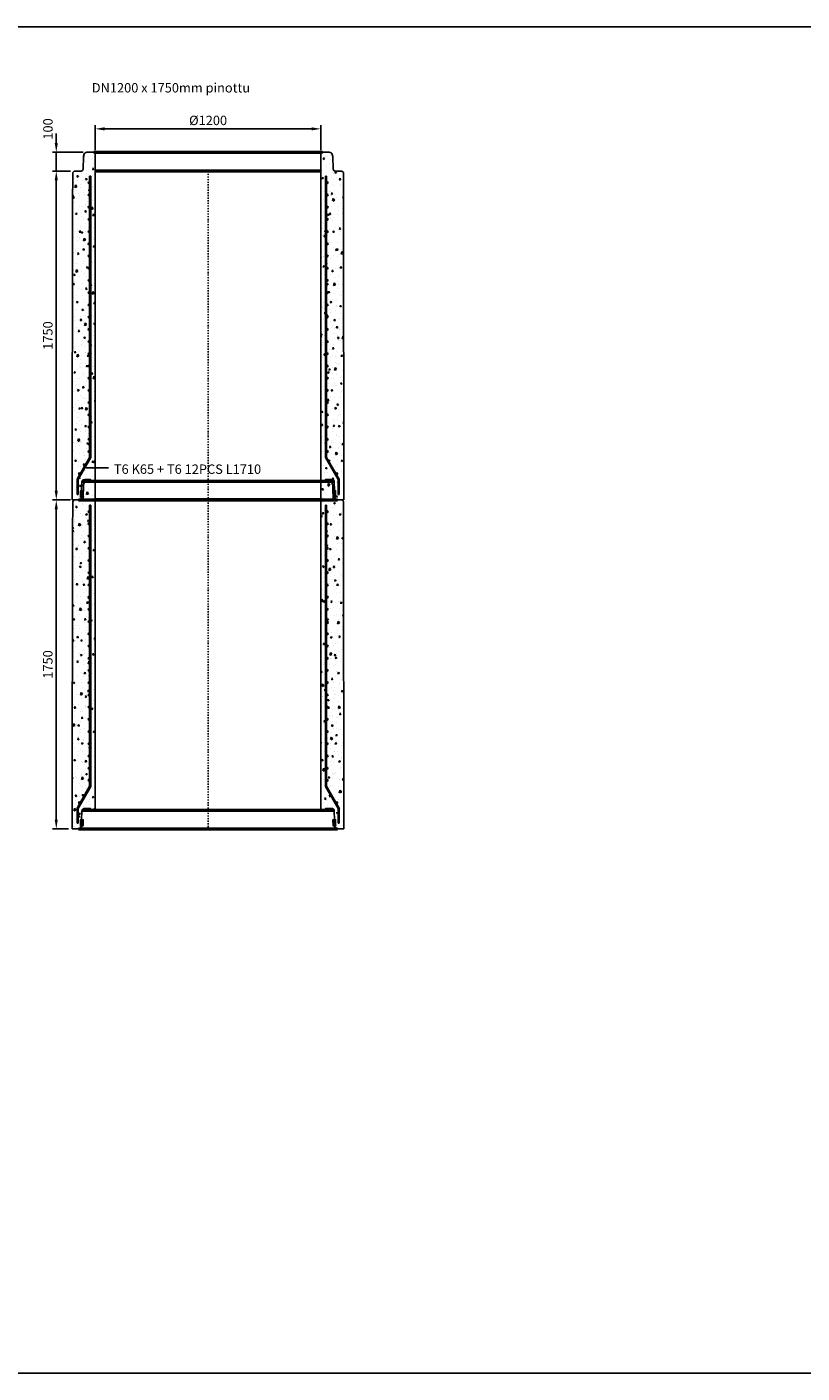
# Model space of a CAD drawing. Units: metres. Extents: x 49553 to 435588, y -83501 to 158050.
# Drawn here: x 142100 to 146222, y 29641 to 36804 of the extents above; entities that cross this region are included whole.
import ezdxf

# ---------------------------------------------------------------- set-up
doc = ezdxf.new("R2010")
doc.units = ezdxf.units.M
doc.header["$LTSCALE"] = 2
doc.header["$PDSIZE"] = 50
doc.linetypes.add('PKL', pattern=[7, 3, -2, 0, -2])
doc.layers.get('Defpoints').update_dxf_attribs({"color": 1, "linetype": 'CONTINUOUS'})
for name, color, linetype in [('_Ruskon Betoni -tiiviste', 7, 'CONTINUOUS'), ('_Tiiviste', 7, 'CONTINUOUS'), ('R0PAPERI', 7, 'CONTINUOUS'), ('R3RAUDOITUS', 7, 'CONTINUOUS'), ('R5AINE', 253, 'CONTINUOUS'), ('R8MERKINNAT', 7, 'CONTINUOUS'), ('R8MITAT', 1, 'CONTINUOUS'), ('R8PUTKI', 5, 'CONTINUOUS')]:
    doc.layers.add(name, color=color, linetype=linetype)
doc.layers.add('AM_0', color=7, linetype='CONTINUOUS', lineweight=50)
doc.styles.add('S', font='istorak', dxfattribs={"width": 0.8})
doc.dimstyles.new('RAK_10', dxfattribs={"dimscale": 20, "dimtxt": 2.5, "dimasz": 2.5, "dimexe": 1, "dimexo": 1, "dimgap": 1, "dimtad": 1, "dimdec": 0, "dimzin": 0, "dimdsep": 46, "dimtxsty": 'S', "dimcen": 2.5, "dimclrd": 256, "dimclre": 256, "dimclrt": 7, "dimadec": 0, "dimazin": 0, "dimtp": 6, "dimtm": 6, "dimtfac": 1, "dimtdec": 0, "dimtofl": 0, "dimtmove": 1, "dimatfit": 3, "dimldrblk": 'NONE', "dimfxl": 2, "dimtolj": 1, "dimtzin": 0, "dimlwd": -1, "dimlwe": -1, "dimarcsym": 0})
pattern_1 = [(80, (-115310.23, -81259), (82.873047, 38.64434), [9.525, -104.775]), (25, (-115310.23, -81259), (-63.02475, 73.919247), [7.62, -83.82]), (130.451, (-115303.32, -81255.78), (19.8488, 112.563376), [8.095, -89.045]), (76.1842, (-115322.93, -81237.01), (127.89125, 49.5649), [14.2875, -157.1625]), (126.6356, (-115312.27, -81232.88), (40.94266, 166.48947), [12.1425, -133.5675]), (21.184, (-115322.93, -81237), (40.94293, 166.48937), [11.43, -125.73]), (51, (-115308.755, -81236.156), (91.21755, -6.37855), [9.525, -104.775]), (356, (-115308.76, -81236.16), (-19.28593, 95.206236), [7.62, -83.82]), (101.4514, (-115301.15, -81236.69), (71.931337, 88.82776), [8.095, -89.045]), (67.5, (-115310.23, -81259.003), (-19.801355, 37.385557), [0, -82.804, 0, -85.09, 0, -84.1375]), (37.5, (-115310.23, -81259.003), (3.888619, 60.084377), [0, -48.514, 0, -80.899, 0, -32.0675]), (357.5, (-115334.756, -81273.164), (60.144636, 31.41703), [0, -31.75, 0, -99.06, 0, -131.445]), (347.5, (-115345.754, -81279.514), (57.785194, 48.04229), [0, -41.275, 0, -65.786, 0, -93.345])]

# ---------------------------------------------------------------- blocks, each defined once
blk = doc.blocks.new('*D1023')
at = {"layer": 'Defpoints', "color": 0, "transparency": 16777216}
for p in [(139082.4, 43685.3), (139177.8, 43685.3), (139167.3, 41935.3)]:
    blk.add_point(p, dxfattribs=at)
at = {"layer": 'R8MITAT', "transparency": 16777216}
for p, q in [((139157.8, 43685.3), (139062.4, 43685.3)), ((139082.4, 41985.3), (139082.4, 43635.3)), ((139147.3, 41935.3), (139062.4, 41935.3))]:
    blk.add_line(p, q, dxfattribs=at)
for points in [[(139074.1, 43635.3), (139090.7, 43635.3), (139082.4, 43685.3)], [(139074.1, 41985.3), (139090.7, 41985.3), (139082.4, 41935.3)]]:
    blk.add_solid(points, dxfattribs=at)
at = {"layer": 'R8MITAT', "color": 7, "transparency": 16777216, "insert": (139037.4, 42810.3), "char_height": 50, "attachment_point": 5, "rotation": 90, "style": 'S'}
blk.add_mtext('\\A1;1750', dxfattribs=at)
blk = doc.blocks.new('_None')
blk = doc.blocks.new('*D1025')
at = {"layer": 'Defpoints', "color": 0, "transparency": 16777216}
for p in [(139082.4, 43685.3), (139177.8, 43685.3), (139167.3, 41935.3)]:
    blk.add_point(p, dxfattribs=at)
at = {"layer": 'R8MITAT', "transparency": 16777216}
for p, q in [((139157.8, 43685.3), (139062.4, 43685.3)), ((139082.4, 41985.3), (139082.4, 43635.3)), ((139147.3, 41935.3), (139062.4, 41935.3))]:
    blk.add_line(p, q, dxfattribs=at)
for points in [[(139074.1, 43635.3), (139090.7, 43635.3), (139082.4, 43685.3)], [(139074.1, 41985.3), (139090.7, 41985.3), (139082.4, 41935.3)]]:
    blk.add_solid(points, dxfattribs=at)
at = {"layer": 'R8MITAT', "color": 7, "transparency": 16777216, "insert": (139037.4, 42810.3), "char_height": 50, "attachment_point": 5, "rotation": 90, "style": 'S'}
blk.add_mtext('\\A1;1750', dxfattribs=at)
blk = doc.blocks.new('*D1026')
at = {"layer": 'Defpoints', "color": 0, "transparency": 16777216}
for p in [(139082.4, 43785.3), (139245.3, 43785.3), (139177.8, 43685.3)]:
    blk.add_point(p, dxfattribs=at)
at = {"layer": 'R8MITAT', "transparency": 16777216}
for p, q in [((139082.4, 43835.3), (139082.4, 43885.3)), ((139225.3, 43785.3), (139062.4, 43785.3)), ((139082.4, 43685.3), (139082.4, 43785.3)), ((139157.8, 43685.3), (139062.4, 43685.3)), ((139082.4, 43635.3), (139082.4, 43585.3))]:
    blk.add_line(p, q, dxfattribs=at)
for points in [[(139074.1, 43835.3), (139090.7, 43835.3), (139082.4, 43785.3)], [(139074.1, 43635.3), (139090.7, 43635.3), (139082.4, 43685.3)]]:
    blk.add_solid(points, dxfattribs=at)
at = {"layer": 'R8MITAT', "color": 7, "transparency": 16777216, "insert": (139038.1, 43909.3), "char_height": 50, "attachment_point": 5, "rotation": 90, "style": 'S'}
blk.add_mtext('\\A1;100', dxfattribs=at)
blk = doc.blocks.new('*D1027')
at = {"layer": 'Defpoints', "color": 0, "linetype": 'Continuous', "transparency": 16777216}
for p in [(139289.8, 43909.8), (139289.8, 43777.3), (140489.8, 43777.3)]:
    blk.add_point(p, dxfattribs=at)
at = {"layer": 'R8MITAT', "transparency": 16777216}
for p, q in [((139289.8, 43797.3), (139289.8, 43929.8)), ((140439.8, 43909.8), (139339.8, 43909.8)), ((140489.8, 43797.3), (140489.8, 43929.8))]:
    blk.add_line(p, q, dxfattribs=at)
at = {"layer": 'R8MITAT', "linetype": 'Continuous', "transparency": 16777216}
for points in [[(139339.8, 43918.2), (139339.8, 43901.5), (139289.8, 43909.8)], [(140439.8, 43918.2), (140439.8, 43901.5), (140489.8, 43909.8)]]:
    blk.add_solid(points, dxfattribs=at)
at = {"layer": 'R8MITAT', "color": 7, "linetype": 'Continuous', "transparency": 16777216, "insert": (139889.8, 43954.8), "char_height": 50, "attachment_point": 5, "style": 'S'}
blk.add_mtext('\\A1;{Ø}1200', dxfattribs=at)
blk = doc.blocks.new('A$C0E6A5038')
at = {"layer": '_Tiiviste'}
h = blk.add_hatch(color=0, dxfattribs=at)
h.dxf.hatch_style = 1
h.paths.add_polyline_path([(199.4, 12.5), (204.4, 12.5), (212.6, 17.6), (213.7, 49.3), (199.4, 49.3)])
h = blk.add_hatch(color=0, dxfattribs=at)
h.dxf.hatch_style = 1
h.paths.add_polyline_path([(1555.4, 12.5), (1550.4, 12.5), (1542.3, 17.6), (1541.2, 49.3), (1555.4, 49.3)])
at = {"layer": 'R5AINE'}
h = blk.add_hatch(dxfattribs=at)
h.set_pattern_fill('AR-CONC', color=256, scale=0.5, angle=30)
h.set_pattern_definition(pattern_1)
edge = h.paths.add_edge_path()
edge.add_arc((243.4, 515.1), 4, -180, 0, ccw=False)
edge.add_arc((243.4, 515.1), 4, 0, 180, ccw=False)
edge.add_line((247.4, 515.1), (247.4, 655.1))
edge.add_arc((243.4, 655.1), 4, -180, 0, ccw=False)
edge.add_arc((243.4, 655.1), 4, 0, 180, ccw=False)
edge.add_line((247.4, 655.1), (247.4, 795.1))
edge.add_arc((243.4, 795.1), 4, -180, 0, ccw=False)
edge.add_arc((243.4, 795.1), 4, 0, 180, ccw=False)
edge.add_line((247.4, 795.1), (247.4, 935.1))
edge.add_arc((243.4, 935.1), 4, -180, 0, ccw=False)
edge.add_arc((243.4, 935.1), 4, 0, 180, ccw=False)
edge.add_line((247.4, 935.1), (247.4, 1075.1))
edge.add_arc((243.4, 1075.1), 4, -180, 0, ccw=False)
edge.add_arc((243.4, 1075.1), 4, 0, 180, ccw=False)
edge.add_line((247.4, 1075.1), (247.4, 1215.1))
edge.add_arc((243.4, 1215.1), 4, -180, 0, ccw=False)
edge.add_arc((243.4, 1215.1), 4, 0, 180, ccw=False)
edge.add_line((247.4, 1215.1), (247.4, 1355.1))
edge.add_arc((243.4, 1355.1), 4, -180, 0, ccw=False)
edge.add_arc((243.4, 1355.1), 4, 0, 180, ccw=False)
edge.add_line((247.4, 1355.1), (247.4, 1495.1))
edge.add_arc((243.4, 1495.1), 4, -180, 0, ccw=False)
edge.add_arc((243.4, 1495.1), 4, 0, 180, ccw=False)
edge.add_line((247.4, 1495.1), (247.4, 1635.1))
edge.add_arc((243.4, 1635.1), 4, -180, 0, ccw=False)
edge.add_arc((243.4, 1635.1), 4, 0, 180, ccw=False)
edge.add_line((247.4, 1635.1), (247.4, 1775.1))
edge.add_arc((243.4, 1775.1), 4, -180, 0, ccw=False)
edge.add_arc((243.4, 1775.1), 4, 0, 180, ccw=False)
edge.add_line((247.4, 1775.1), (247.4, 1810.1))
edge.add_line((247.4, 1810.1), (253.4, 1810.1))
edge.add_line((253.4, 1810.1), (253.4, 195.4))
edge.add_line((253.4, 195.4), (186.3, 79.1))
edge.add_line((186.3, 79.1), (186.3, 0.1))
edge.add_arc((185.2, 16.1), 16, 273.92102, 325)
edge.add_line((198.3, 6.9), (205.9, 49.3))
edge.add_line((205.9, 49.3), (206.3, 91.1))
edge.add_arc((219, 95.9), 13.6, 80.28352, 200.78864, ccw=False)
edge.add_line((221.3, 109.3), (252.5, 109.3))
edge.add_line((252.5, 109.3), (277.4, 105.1))
edge.add_line((277.4, 105.1), (277.4, 1842.1))
edge.add_line((277.4, 1842.1), (269.4, 1850.1))
edge.add_line((269.4, 1850.1), (232.8, 1850.1))
edge.add_arc((232.8, 1834.1), 16, 90, 165)
edge.add_line((217.4, 1838.2), (214.7, 1828.1))
edge.add_line((214.7, 1828.1), (212.3, 1759.7))
edge.add_arc((202.3, 1760.1), 10, 270, 358, ccw=False)
edge.add_line((202.3, 1750.1), (165.4, 1750.1))
edge.add_line((165.4, 1750.1), (157.4, 1742.1))
edge.add_line((157.4, 1742.1), (157.2, 1572.6))
edge.add_line((157.2, 1572.6), (154.9, 0.1))
edge.add_line((154.9, 0.1), (180.3, 0.1))
edge.add_line((180.3, 0.1), (180.3, 80.7))
edge.add_line((180.3, 80.7), (196.6, 108.9))
edge.add_arc((192.7, 110), 4, 180, 343.02328, ccw=False)
edge.add_arc((192.7, 110), 4, -16.97672, 180, ccw=False)
edge.add_line((196.6, 108.9), (247.4, 197))
edge.add_line((247.4, 197), (247.4, 235.1))
edge.add_arc((243.4, 235.1), 4, -180, 0, ccw=False)
edge.add_arc((243.4, 235.1), 4, 0, 180, ccw=False)
edge.add_line((247.4, 235.1), (247.4, 375.1))
edge.add_arc((243.4, 375.1), 4, -180, 0, ccw=False)
edge.add_arc((243.4, 375.1), 4, 0, 180, ccw=False)
edge.add_line((247.4, 375.1), (247.4, 515.1))
h = blk.add_hatch(dxfattribs=at)
h.set_pattern_fill('AR-CONC', color=256, scale=0.5, angle=30)
h.set_pattern_definition(pattern_1)
edge = h.paths.add_edge_path()
edge.add_arc((1511.4, 515.1), 4, 540, 720)
edge.add_arc((1511.4, 515.1), 4, 360, 540)
edge.add_line((1507.4, 515.1), (1507.4, 655.1))
edge.add_arc((1511.4, 655.1), 4, 540, 720)
edge.add_arc((1511.4, 655.1), 4, 360, 540)
edge.add_line((1507.4, 655.1), (1507.4, 795.1))
edge.add_arc((1511.4, 795.1), 4, 540, 720)
edge.add_arc((1511.4, 795.1), 4, 360, 540)
edge.add_line((1507.4, 795.1), (1507.4, 935.1))
edge.add_arc((1511.4, 935.1), 4, 540, 720)
edge.add_arc((1511.4, 935.1), 4, 360, 540)
edge.add_line((1507.4, 935.1), (1507.4, 1075.1))
edge.add_arc((1511.4, 1075.1), 4, 540, 720)
edge.add_arc((1511.4, 1075.1), 4, 360, 540)
edge.add_line((1507.4, 1075.1), (1507.4, 1215.1))
edge.add_arc((1511.4, 1215.1), 4, 540, 720)
edge.add_arc((1511.4, 1215.1), 4, 360, 540)
edge.add_line((1507.4, 1215.1), (1507.4, 1355.1))
edge.add_arc((1511.4, 1355.1), 4, 540, 720)
edge.add_arc((1511.4, 1355.1), 4, 360, 540)
edge.add_line((1507.4, 1355.1), (1507.4, 1495.1))
edge.add_arc((1511.4, 1495.1), 4, 540, 720)
edge.add_arc((1511.4, 1495.1), 4, 360, 540)
edge.add_line((1507.4, 1495.1), (1507.4, 1635.1))
edge.add_arc((1511.4, 1635.1), 4, 540, 720)
edge.add_arc((1511.4, 1635.1), 4, 360, 540)
edge.add_line((1507.4, 1635.1), (1507.4, 1775.1))
edge.add_arc((1511.4, 1775.1), 4, 540, 720)
edge.add_arc((1511.4, 1775.1), 4, 360, 540)
edge.add_line((1507.4, 1775.1), (1507.4, 1810.1))
edge.add_line((1507.4, 1810.1), (1501.4, 1810.1))
edge.add_line((1501.4, 1810.1), (1501.4, 195.4))
edge.add_line((1501.4, 195.4), (1568.6, 79.1))
edge.add_line((1568.6, 79.1), (1568.6, 0.1))
edge.add_arc((1569.7, 16.1), 16, 215, 266.07898, ccw=False)
edge.add_line((1556.5, 6.9), (1548.9, 49.3))
edge.add_line((1548.9, 49.3), (1548.5, 91.1))
edge.add_arc((1535.8, 95.9), 13.6, 339.21136, 459.71648)
edge.add_line((1533.5, 109.3), (1502.3, 109.3))
edge.add_line((1502.3, 109.3), (1477.4, 105.1))
edge.add_line((1477.4, 105.1), (1477.4, 1842.1))
edge.add_line((1477.4, 1842.1), (1485.4, 1850.1))
edge.add_line((1485.4, 1850.1), (1522, 1850.1))
edge.add_arc((1522, 1834.1), 16, 375, 450, ccw=False)
edge.add_line((1537.4, 1838.2), (1540.2, 1828.1))
edge.add_line((1540.2, 1828.1), (1542.5, 1759.7))
edge.add_arc((1552.5, 1760.1), 10, 182, 270)
edge.add_line((1552.5, 1750.1), (1589.4, 1750.1))
edge.add_line((1589.4, 1750.1), (1597.4, 1742.1))
edge.add_line((1597.4, 1742.1), (1597.6, 1572.6))
edge.add_line((1597.6, 1572.6), (1599.9, 0.1))
edge.add_line((1599.9, 0.1), (1574.6, 0.1))
edge.add_line((1574.6, 0.1), (1574.6, 80.7))
edge.add_line((1574.6, 80.7), (1558.3, 108.9))
edge.add_arc((1562.1, 110), 4, 196.97672, 360)
edge.add_arc((1562.1, 110), 4, 360, 556.97672)
edge.add_line((1558.3, 108.9), (1507.4, 197))
edge.add_line((1507.4, 197), (1507.4, 235.1))
edge.add_arc((1511.4, 235.1), 4, 540, 720)
edge.add_arc((1511.4, 235.1), 4, 360, 540)
edge.add_line((1507.4, 235.1), (1507.4, 375.1))
edge.add_arc((1511.4, 375.1), 4, 540, 720)
edge.add_arc((1511.4, 375.1), 4, 360, 540)
edge.add_line((1507.4, 375.1), (1507.4, 515.1))
at = {"layer": '_Ruskon Betoni -tiiviste'}
for points in [[(199.4, 12.5), (204.4, 12.5), (212.6, 17.6), (213.7, 49.3), (199.4, 49.3), (199.4, 12.5)], [(1555.4, 12.5), (1550.4, 12.5), (1542.3, 17.6), (1541.2, 49.3), (1555.4, 49.3), (1555.4, 12.5)]]:
    blk.add_lwpolyline(points, dxfattribs=at)
at = {"layer": 'AM_0'}
for p, q in [((1477.4, 1750.1), (277.4, 1750.1)), ((207.6, 100.1), (1547.2, 100.1))]:
    blk.add_line(p, q, dxfattribs=at)
for points in [[(269.4, 1850.1), (1485.4, 1850.1)], [(189.1, 0.1), (1565.8, 0.1)]]:
    blk.add_lwpolyline(points, dxfattribs=at)
at = {"layer": 'R3RAUDOITUS'}
for p, q in [((247.4, 1723.1), (253.4, 1723.1)), ((1507.4, 1723.1), (1501.4, 1723.1)), ((180.3, 30.1), (186.3, 30.1)), ((1574.6, 30.1), (1568.6, 30.1))]:
    blk.add_line(p, q, dxfattribs=at)
for points in [[(180.3, 30.1), (180.3, 110.7), (247.4, 227), (247.4, 1723.1)], [(186.3, 30.1), (186.3, 109.1), (253.4, 225.4), (253.4, 1723.1)], [(1568.6, 30.1), (1568.6, 109.1), (1501.4, 225.4), (1501.4, 1723.1)], [(1574.6, 30.1), (1574.6, 110.7), (1507.4, 227), (1507.4, 1723.1)]]:
    blk.add_lwpolyline(points, dxfattribs=at)
for centre in [(243.4, 1688.1), (1511.4, 1688.1), (243.4, 1623.1), (1511.4, 1623.1), (243.4, 1558.1), (1511.4, 1558.1), (243.4, 1493.1), (1511.4, 1493.1), (243.4, 1428.1), (243.4, 1363.1), (1511.4, 1428.1), (1511.4, 1363.1), (243.4, 1298.1), (1511.4, 1298.1), (243.4, 1233.1), (1511.4, 1233.1), (243.4, 1168.1), (1511.4, 1168.1), (243.4, 1103.1), (1511.4, 1103.1), (243.4, 1038.1), (1511.4, 1038.1), (243.4, 973.1), (1511.4, 973.1), (243.4, 908.1), (1511.4, 908.1), (243.4, 843.1), (1511.4, 843.1), (243.4, 778.1), (243.4, 713.1), (1511.4, 778.1), (1511.4, 713.1), (243.4, 648.1), (1511.4, 648.1), (243.4, 583.1), (1511.4, 583.1), (243.4, 518.1), (1511.4, 518.1), (243.4, 453.1), (1511.4, 453.1), (243.4, 388.1), (1511.4, 388.1), (243.4, 323.1), (1511.4, 323.1), (243.4, 258.1), (1511.4, 258.1), (192.7, 140), (1562.1, 140)]:
    blk.add_circle(centre, 4, dxfattribs=at)
at = {"layer": 'R8MERKINNAT', "color": 1, "linetype": 'PKL'}
blk.add_lwpolyline([(877.4, 1750.1), (877.4, 0.1)], dxfattribs=at)
at = {"layer": 'R8PUTKI'}
for p, q in [((214.7, 1828.1), (212.3, 1759.7)), ((217.4, 1838.2), (214.7, 1828.1)), ((269.4, 1850.1), (232.8, 1850.1)), ((277.4, 1842.1), (269.4, 1850.1)), ((277.4, 104.1), (277.4, 1842.1)), ((1477.4, 1842.1), (1485.4, 1850.1)), ((1477.4, 104.1), (1477.4, 1842.1)), ((1485.4, 1850.1), (1522, 1850.1)), ((1537.4, 1838.2), (1540.2, 1828.1)), ((1540.2, 1828.1), (1542.5, 1759.7)), ((157.4, 1742.1), (157.2, 1572.6)), ((165.4, 1750.1), (157.4, 1742.1)), ((202.3, 1750.1), (165.4, 1750.1)), ((1552.5, 1750.1), (1589.4, 1750.1)), ((1589.4, 1750.1), (1597.4, 1742.1)), ((1597.4, 1742.1), (1597.6, 1572.6)), ((157.2, 1572.6), (154.9, 0.1)), ((1597.6, 1572.6), (1599.9, 0.1)), ((204.9, 49.3), (206.5, 94.9)), ((1550, 49.3), (1548.4, 94.9))]:
    blk.add_line(p, q, dxfattribs=at)
for points in [[(252.5, 109.3), (221.3, 109.3)], [(252.5, 109.3), (257.8, 104.1), (277.4, 104.1)], [(1502.3, 109.3), (1497.1, 104.1), (1477.4, 104.1)], [(1502.3, 109.3), (1533.5, 109.3)]]:
    blk.add_lwpolyline(points, dxfattribs=at)
for points in [[(154.9, 0.1), (189.1, 0.1, 0.228305), (200.5, 6.9), (204.4, 12.5)], [(1599.9, 0.1), (1565.8, 0.1, -0.228305), (1554.3, 6.9), (1550.4, 12.5)]]:
    blk.add_lwpolyline(points, format="xyb", dxfattribs=at)
for centre, radius, start, end in [((232.8, 1834.1), 16, 90, 165), ((1522, 1834.1), 16, 15, 90), ((202.3, 1760.1), 10, 270, 358), ((1552.5, 1760.1), 10, 182, 270), ((221.6, 94.1), 15.2, 91.23945, 177.28474), ((1533.2, 94.1), 15.2, 2.71526, 88.76055)]:
    blk.add_arc(centre, radius, start, end, dxfattribs=at)
at = {"layer": 'R8MITAT'}
dim = blk.add_linear_dim(base=(70, 1750.1), p1=(154.9, 0.1), p2=(165.4, 1750.1), angle=90, dimstyle='RAK_10', dxfattribs=at)
dim.commit()
dim.dimension.update_dxf_attribs({"geometry": '*D1023', "text_midpoint": (25, 875.1), "insert": (-139012.4, -41935.2)})
blk = doc.blocks.new('A$C0C7A1F65')
at = {"layer": '_Tiiviste'}
h = blk.add_hatch(color=0, dxfattribs=at)
h.dxf.hatch_style = 1
h.paths.add_polyline_path([(199.4, 12.5), (204.4, 12.5), (212.6, 17.6), (213.7, 49.3), (199.4, 49.3)])
h = blk.add_hatch(color=0, dxfattribs=at)
h.dxf.hatch_style = 1
h.paths.add_polyline_path([(1555.4, 12.5), (1550.4, 12.5), (1542.3, 17.6), (1541.2, 49.3), (1555.4, 49.3)])
at = {"layer": 'R5AINE'}
h = blk.add_hatch(dxfattribs=at)
h.set_pattern_fill('AR-CONC', color=256, scale=0.5, angle=30)
h.set_pattern_definition(pattern_1)
edge = h.paths.add_edge_path()
edge.add_arc((243.4, 515.1), 4, -180, 0, ccw=False)
edge.add_arc((243.4, 515.1), 4, 0, 180, ccw=False)
edge.add_line((247.4, 515.1), (247.4, 655.1))
edge.add_arc((243.4, 655.1), 4, -180, 0, ccw=False)
edge.add_arc((243.4, 655.1), 4, 0, 180, ccw=False)
edge.add_line((247.4, 655.1), (247.4, 795.1))
edge.add_arc((243.4, 795.1), 4, -180, 0, ccw=False)
edge.add_arc((243.4, 795.1), 4, 0, 180, ccw=False)
edge.add_line((247.4, 795.1), (247.4, 935.1))
edge.add_arc((243.4, 935.1), 4, -180, 0, ccw=False)
edge.add_arc((243.4, 935.1), 4, 0, 180, ccw=False)
edge.add_line((247.4, 935.1), (247.4, 1075.1))
edge.add_arc((243.4, 1075.1), 4, -180, 0, ccw=False)
edge.add_arc((243.4, 1075.1), 4, 0, 180, ccw=False)
edge.add_line((247.4, 1075.1), (247.4, 1215.1))
edge.add_arc((243.4, 1215.1), 4, -180, 0, ccw=False)
edge.add_arc((243.4, 1215.1), 4, 0, 180, ccw=False)
edge.add_line((247.4, 1215.1), (247.4, 1355.1))
edge.add_arc((243.4, 1355.1), 4, -180, 0, ccw=False)
edge.add_arc((243.4, 1355.1), 4, 0, 180, ccw=False)
edge.add_line((247.4, 1355.1), (247.4, 1495.1))
edge.add_arc((243.4, 1495.1), 4, -180, 0, ccw=False)
edge.add_arc((243.4, 1495.1), 4, 0, 180, ccw=False)
edge.add_line((247.4, 1495.1), (247.4, 1635.1))
edge.add_arc((243.4, 1635.1), 4, -180, 0, ccw=False)
edge.add_arc((243.4, 1635.1), 4, 0, 180, ccw=False)
edge.add_line((247.4, 1635.1), (247.4, 1775.1))
edge.add_arc((243.4, 1775.1), 4, -180, 0, ccw=False)
edge.add_arc((243.4, 1775.1), 4, 0, 180, ccw=False)
edge.add_line((247.4, 1775.1), (247.4, 1810.1))
edge.add_line((247.4, 1810.1), (253.4, 1810.1))
edge.add_line((253.4, 1810.1), (253.4, 195.4))
edge.add_line((253.4, 195.4), (186.3, 79.1))
edge.add_line((186.3, 79.1), (186.3, 0.1))
edge.add_arc((185.2, 16.1), 16, 273.92102, 325)
edge.add_line((198.3, 6.9), (205.9, 49.3))
edge.add_line((205.9, 49.3), (206.3, 91.1))
edge.add_arc((219, 95.9), 13.6, 80.28352, 200.78864, ccw=False)
edge.add_line((221.3, 109.3), (252.5, 109.3))
edge.add_line((252.5, 109.3), (277.4, 105.1))
edge.add_line((277.4, 105.1), (277.4, 1842.1))
edge.add_line((277.4, 1842.1), (269.4, 1850.1))
edge.add_line((269.4, 1850.1), (232.8, 1850.1))
edge.add_arc((232.8, 1834.1), 16, 90, 165)
edge.add_line((217.4, 1838.2), (214.7, 1828.1))
edge.add_line((214.7, 1828.1), (212.3, 1759.7))
edge.add_arc((202.3, 1760.1), 10, 270, 358, ccw=False)
edge.add_line((202.3, 1750.1), (165.4, 1750.1))
edge.add_line((165.4, 1750.1), (157.4, 1742.1))
edge.add_line((157.4, 1742.1), (157.2, 1572.6))
edge.add_line((157.2, 1572.6), (154.9, 0.1))
edge.add_line((154.9, 0.1), (180.3, 0.1))
edge.add_line((180.3, 0.1), (180.3, 80.7))
edge.add_line((180.3, 80.7), (196.6, 108.9))
edge.add_arc((192.7, 110), 4, 180, 343.02328, ccw=False)
edge.add_arc((192.7, 110), 4, -16.97672, 180, ccw=False)
edge.add_line((196.6, 108.9), (247.4, 197))
edge.add_line((247.4, 197), (247.4, 235.1))
edge.add_arc((243.4, 235.1), 4, -180, 0, ccw=False)
edge.add_arc((243.4, 235.1), 4, 0, 180, ccw=False)
edge.add_line((247.4, 235.1), (247.4, 375.1))
edge.add_arc((243.4, 375.1), 4, -180, 0, ccw=False)
edge.add_arc((243.4, 375.1), 4, 0, 180, ccw=False)
edge.add_line((247.4, 375.1), (247.4, 515.1))
h = blk.add_hatch(dxfattribs=at)
h.set_pattern_fill('AR-CONC', color=256, scale=0.5, angle=30)
h.set_pattern_definition(pattern_1)
edge = h.paths.add_edge_path()
edge.add_arc((1511.4, 515.1), 4, 540, 720)
edge.add_arc((1511.4, 515.1), 4, 360, 540)
edge.add_line((1507.4, 515.1), (1507.4, 655.1))
edge.add_arc((1511.4, 655.1), 4, 540, 720)
edge.add_arc((1511.4, 655.1), 4, 360, 540)
edge.add_line((1507.4, 655.1), (1507.4, 795.1))
edge.add_arc((1511.4, 795.1), 4, 540, 720)
edge.add_arc((1511.4, 795.1), 4, 360, 540)
edge.add_line((1507.4, 795.1), (1507.4, 935.1))
edge.add_arc((1511.4, 935.1), 4, 540, 720)
edge.add_arc((1511.4, 935.1), 4, 360, 540)
edge.add_line((1507.4, 935.1), (1507.4, 1075.1))
edge.add_arc((1511.4, 1075.1), 4, 540, 720)
edge.add_arc((1511.4, 1075.1), 4, 360, 540)
edge.add_line((1507.4, 1075.1), (1507.4, 1215.1))
edge.add_arc((1511.4, 1215.1), 4, 540, 720)
edge.add_arc((1511.4, 1215.1), 4, 360, 540)
edge.add_line((1507.4, 1215.1), (1507.4, 1355.1))
edge.add_arc((1511.4, 1355.1), 4, 540, 720)
edge.add_arc((1511.4, 1355.1), 4, 360, 540)
edge.add_line((1507.4, 1355.1), (1507.4, 1495.1))
edge.add_arc((1511.4, 1495.1), 4, 540, 720)
edge.add_arc((1511.4, 1495.1), 4, 360, 540)
edge.add_line((1507.4, 1495.1), (1507.4, 1635.1))
edge.add_arc((1511.4, 1635.1), 4, 540, 720)
edge.add_arc((1511.4, 1635.1), 4, 360, 540)
edge.add_line((1507.4, 1635.1), (1507.4, 1775.1))
edge.add_arc((1511.4, 1775.1), 4, 540, 720)
edge.add_arc((1511.4, 1775.1), 4, 360, 540)
edge.add_line((1507.4, 1775.1), (1507.4, 1810.1))
edge.add_line((1507.4, 1810.1), (1501.4, 1810.1))
edge.add_line((1501.4, 1810.1), (1501.4, 195.4))
edge.add_line((1501.4, 195.4), (1568.6, 79.1))
edge.add_line((1568.6, 79.1), (1568.6, 0.1))
edge.add_arc((1569.7, 16.1), 16, 215, 266.07898, ccw=False)
edge.add_line((1556.5, 6.9), (1548.9, 49.3))
edge.add_line((1548.9, 49.3), (1548.5, 91.1))
edge.add_arc((1535.8, 95.9), 13.6, 339.21136, 459.71648)
edge.add_line((1533.5, 109.3), (1502.3, 109.3))
edge.add_line((1502.3, 109.3), (1477.4, 105.1))
edge.add_line((1477.4, 105.1), (1477.4, 1842.1))
edge.add_line((1477.4, 1842.1), (1485.4, 1850.1))
edge.add_line((1485.4, 1850.1), (1522, 1850.1))
edge.add_arc((1522, 1834.1), 16, 375, 450, ccw=False)
edge.add_line((1537.4, 1838.2), (1540.2, 1828.1))
edge.add_line((1540.2, 1828.1), (1542.5, 1759.7))
edge.add_arc((1552.5, 1760.1), 10, 182, 270)
edge.add_line((1552.5, 1750.1), (1589.4, 1750.1))
edge.add_line((1589.4, 1750.1), (1597.4, 1742.1))
edge.add_line((1597.4, 1742.1), (1597.6, 1572.6))
edge.add_line((1597.6, 1572.6), (1599.9, 0.1))
edge.add_line((1599.9, 0.1), (1574.6, 0.1))
edge.add_line((1574.6, 0.1), (1574.6, 80.7))
edge.add_line((1574.6, 80.7), (1558.3, 108.9))
edge.add_arc((1562.1, 110), 4, 196.97672, 360)
edge.add_arc((1562.1, 110), 4, 360, 556.97672)
edge.add_line((1558.3, 108.9), (1507.4, 197))
edge.add_line((1507.4, 197), (1507.4, 235.1))
edge.add_arc((1511.4, 235.1), 4, 540, 720)
edge.add_arc((1511.4, 235.1), 4, 360, 540)
edge.add_line((1507.4, 235.1), (1507.4, 375.1))
edge.add_arc((1511.4, 375.1), 4, 540, 720)
edge.add_arc((1511.4, 375.1), 4, 360, 540)
edge.add_line((1507.4, 375.1), (1507.4, 515.1))
at = {"layer": '_Ruskon Betoni -tiiviste'}
for points in [[(199.4, 12.5), (204.4, 12.5), (212.6, 17.6), (213.7, 49.3), (199.4, 49.3), (199.4, 12.5)], [(1555.4, 12.5), (1550.4, 12.5), (1542.3, 17.6), (1541.2, 49.3), (1555.4, 49.3), (1555.4, 12.5)]]:
    blk.add_lwpolyline(points, dxfattribs=at)
at = {"layer": 'AM_0'}
for p, q in [((1477.4, 1750.1), (277.4, 1750.1)), ((207.6, 100.1), (1547.2, 100.1))]:
    blk.add_line(p, q, dxfattribs=at)
for points in [[(269.4, 1850.1), (1485.4, 1850.1)], [(189.1, 0.1), (1565.8, 0.1)]]:
    blk.add_lwpolyline(points, dxfattribs=at)
at = {"layer": 'R3RAUDOITUS'}
for p, q in [((247.4, 1723.1), (253.4, 1723.1)), ((1507.4, 1723.1), (1501.4, 1723.1)), ((180.3, 30.1), (186.3, 30.1)), ((1574.6, 30.1), (1568.6, 30.1))]:
    blk.add_line(p, q, dxfattribs=at)
for points in [[(180.3, 30.1), (180.3, 110.7), (247.4, 227), (247.4, 1723.1)], [(186.3, 30.1), (186.3, 109.1), (253.4, 225.4), (253.4, 1723.1)], [(1568.6, 30.1), (1568.6, 109.1), (1501.4, 225.4), (1501.4, 1723.1)], [(1574.6, 30.1), (1574.6, 110.7), (1507.4, 227), (1507.4, 1723.1)]]:
    blk.add_lwpolyline(points, dxfattribs=at)
for centre in [(243.4, 1688.1), (1511.4, 1688.1), (243.4, 1623.1), (1511.4, 1623.1), (243.4, 1558.1), (1511.4, 1558.1), (243.4, 1493.1), (1511.4, 1493.1), (243.4, 1428.1), (243.4, 1363.1), (1511.4, 1428.1), (1511.4, 1363.1), (243.4, 1298.1), (1511.4, 1298.1), (243.4, 1233.1), (1511.4, 1233.1), (243.4, 1168.1), (1511.4, 1168.1), (243.4, 1103.1), (1511.4, 1103.1), (243.4, 1038.1), (1511.4, 1038.1), (243.4, 973.1), (1511.4, 973.1), (243.4, 908.1), (1511.4, 908.1), (243.4, 843.1), (1511.4, 843.1), (243.4, 778.1), (243.4, 713.1), (1511.4, 778.1), (1511.4, 713.1), (243.4, 648.1), (1511.4, 648.1), (243.4, 583.1), (1511.4, 583.1), (243.4, 518.1), (1511.4, 518.1), (243.4, 453.1), (1511.4, 453.1), (243.4, 388.1), (1511.4, 388.1), (243.4, 323.1), (1511.4, 323.1), (243.4, 258.1), (1511.4, 258.1), (192.7, 140), (1562.1, 140)]:
    blk.add_circle(centre, 4, dxfattribs=at)
at = {"layer": 'R8MERKINNAT', "color": 1, "linetype": 'PKL'}
blk.add_lwpolyline([(877.4, 1750.1), (877.4, 0.1)], dxfattribs=at)
at = {"layer": 'R8MERKINNAT', "color": 1}
blk.add_lwpolyline([(348, 172), (228.5, 172)], dxfattribs=at)
at = {"layer": 'R8PUTKI'}
for p, q in [((214.7, 1828.1), (212.3, 1759.7)), ((217.4, 1838.2), (214.7, 1828.1)), ((269.4, 1850.1), (232.8, 1850.1)), ((277.4, 1842.1), (269.4, 1850.1)), ((277.4, 104.1), (277.4, 1842.1)), ((1477.4, 1842.1), (1485.4, 1850.1)), ((1477.4, 104.1), (1477.4, 1842.1)), ((1485.4, 1850.1), (1522, 1850.1)), ((1537.4, 1838.2), (1540.2, 1828.1)), ((1540.2, 1828.1), (1542.5, 1759.7)), ((157.4, 1742.1), (157.2, 1572.6)), ((165.4, 1750.1), (157.4, 1742.1)), ((202.3, 1750.1), (165.4, 1750.1)), ((1552.5, 1750.1), (1589.4, 1750.1)), ((1589.4, 1750.1), (1597.4, 1742.1)), ((1597.4, 1742.1), (1597.6, 1572.6)), ((157.2, 1572.6), (154.9, 0.1)), ((1597.6, 1572.6), (1599.9, 0.1)), ((204.9, 49.3), (206.5, 94.9)), ((1550, 49.3), (1548.4, 94.9))]:
    blk.add_line(p, q, dxfattribs=at)
for points in [[(252.5, 109.3), (221.3, 109.3)], [(252.5, 109.3), (257.8, 104.1), (277.4, 104.1)], [(1502.3, 109.3), (1497.1, 104.1), (1477.4, 104.1)], [(1502.3, 109.3), (1533.5, 109.3)]]:
    blk.add_lwpolyline(points, dxfattribs=at)
for points in [[(154.9, 0.1), (189.1, 0.1, 0.228305), (200.5, 6.9), (204.4, 12.5)], [(1599.9, 0.1), (1565.8, 0.1, -0.228305), (1554.3, 6.9), (1550.4, 12.5)]]:
    blk.add_lwpolyline(points, format="xyb", dxfattribs=at)
for centre, radius, start, end in [((232.8, 1834.1), 16, 90, 165), ((1522, 1834.1), 16, 15, 90), ((202.3, 1760.1), 10, 270, 358), ((1552.5, 1760.1), 10, 182, 270), ((221.6, 94.1), 15.2, 91.23945, 177.28474), ((1533.2, 94.1), 15.2, 2.71526, 88.76055)]:
    blk.add_arc(centre, radius, start, end, dxfattribs=at)
at = {"layer": 'R8MERKINNAT', "insert": (376.5, 189.1), "char_height": 50, "attachment_point": 1, "style": 'S'}
blk.add_mtext_dynamic_manual_height_columns('T6 K65 + T6 12PCS L1710', width=1013.854, gutter_width=1, heights=[0], dxfattribs=at)
at = {"layer": 'R8MITAT'}
dim = blk.add_linear_dim(base=(70, 1850.1), p1=(165.4, 1750.1), p2=(232.8, 1850.1), angle=90, dimstyle='RAK_10', override={"dimtofl": 1}, dxfattribs=at)
dim.commit()
dim.dimension.update_dxf_attribs({"geometry": '*D1026', "text_midpoint": (70.6, 1974.1), "dimtype": 128, "insert": (-139012.4, -41935.2)})
at = {"layer": 'R8MITAT', "linetype": 'Continuous'}
dim = blk.add_linear_dim(base=(277.4, 1974.6), p1=(1477.4, 1842), p2=(277.4, 1842), angle=180, text='{Ø}<>', dimstyle='RAK_10', dxfattribs=at)
dim.commit()
dim.dimension.update_dxf_attribs({"geometry": '*D1027', "text_midpoint": (877.4, 2019.6), "insert": (-139012.4, -41935.2)})
at = {"layer": 'R8MITAT'}
dim = blk.add_linear_dim(base=(70, 1750.1), p1=(154.9, 0.1), p2=(165.4, 1750.1), angle=90, dimstyle='RAK_10', dxfattribs=at)
dim.commit()
dim.dimension.update_dxf_attribs({"geometry": '*D1025', "text_midpoint": (25, 875.1), "insert": (-139012.4, -41935.2)})

msp = doc.modelspace()

# ---------------------------------------------------------------- linework, layer by layer
at = {"layer": 'R0PAPERI', "color": 3, "linetype": 'Continuous'}
msp.add_lwpolyline([(138559.19, 36803.55), (146801.34, 36803.55), (146801.34, 29641.49), (138559.19, 29641.49)], close=True, dxfattribs=at)

# ---------------------------------------------------------------- block references
at = {"layer": 'R0PAPERI'}
msp.add_blockref('A$C0C7A1F65', (142185.59, 34286.54), dxfattribs=at)
at = {"layer": 'R0PAPERI', "color": 6}
msp.add_blockref('A$C0E6A5038', (142185.59, 32536.54), dxfattribs=at)

# ---------------------------------------------------------------- texts
at = {"layer": 'R8MERKINNAT', "insert": (142444.45, 36504.72), "char_height": 50, "attachment_point": 1, "style": 'S'}
msp.add_mtext_dynamic_manual_height_columns('DN1200 x 1750mm pinottu', width=923.362, gutter_width=1, heights=[0], dxfattribs=at)

doc.saveas('drawing.dxf')
